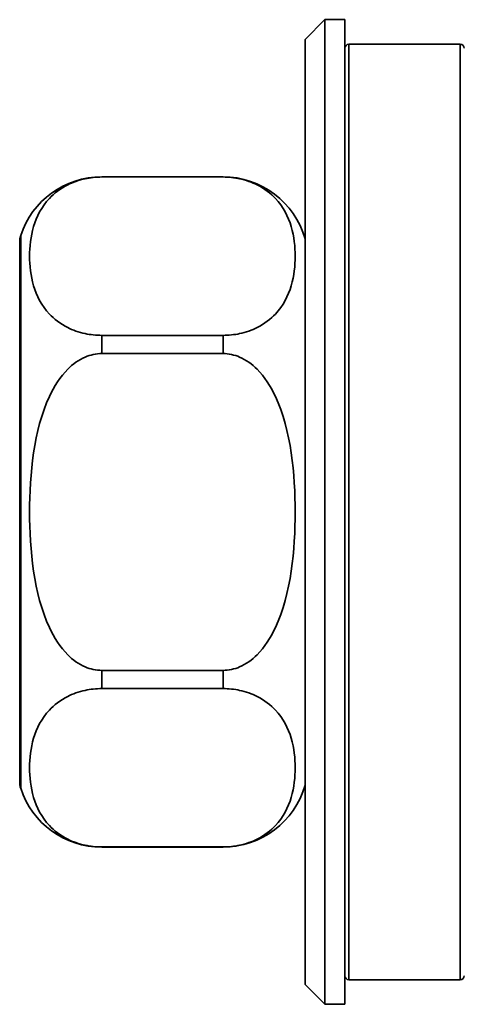
# Model space of a CAD drawing. Units: millimetres. Extents: x 33804 to 40104, y 41450 to 45905.
# Drawn here: x 37381 to 37387, y 42094 to 42107 of the extents above; entities that cross this region are included whole.
import ezdxf

# ---------------------------------------------------------------- set-up
doc = ezdxf.new("R2010")
doc.units = ezdxf.units.MM
doc.layers.add('Visible', color=7, linetype='Continuous', lineweight=35, true_color=0x22346e)

msp = doc.modelspace()

# ---------------------------------------------------------------- linework, layer by layer
at = {"layer": 'Visible', "color": 159, "true_color": 0x22346e}
for p, q in [((37384.768, 42106.661), (37385.025, 42106.918)), ((37385.025, 42106.918), (37385.025, 42094.218)), ((37385.281, 42106.918), (37385.025, 42106.918)), ((37385.281, 42094.218), (37385.281, 42106.918)), ((37384.768, 42094.474), (37384.768, 42106.661)), ((37385.333, 42106.6), (37385.333, 42094.535)), ((37386.769, 42106.6), (37385.333, 42106.6)), ((37386.769, 42094.535), (37386.769, 42106.6)), ((37382.148, 42104.889), (37382.148, 42104.891)), ((37383.711, 42104.891), (37382.148, 42104.891)), ((37382.148, 42104.889), (37383.711, 42104.889)), ((37383.711, 42104.889), (37383.711, 42104.891)), ((37382.148, 42102.611), (37382.148, 42102.846)), ((37383.711, 42102.846), (37382.148, 42102.846)), ((37383.711, 42102.611), (37383.711, 42102.846)), ((37382.148, 42102.611), (37383.711, 42102.611)), ((37381.103, 42100.568), (37381.09, 42100.568)), ((37382.148, 42098.29), (37382.148, 42098.525)), ((37383.711, 42098.525), (37382.148, 42098.525)), ((37383.711, 42098.29), (37383.711, 42098.525)), ((37382.148, 42098.29), (37383.711, 42098.29)), ((37382.148, 42096.244), (37382.148, 42096.247)), ((37383.711, 42096.247), (37382.148, 42096.247)), ((37383.711, 42096.244), (37382.148, 42096.244)), ((37383.711, 42096.244), (37383.711, 42096.247)), ((37384.768, 42094.474), (37385.025, 42094.218)), ((37386.769, 42094.535), (37385.333, 42094.535)), ((37385.281, 42094.218), (37385.025, 42094.218))]:
    msp.add_line(p, q, dxfattribs=at)
at = {"layer": 'Visible', "color": 159, "true_color": 0x22346e, "extrusion": (0, 0, -1)}
for centre, radius, start, end in [((-37385.333, 42106.549), 0.0513, 0, 90), ((-37386.769, 42106.549), 0.0513, 90, 180), ((-37382.148, 42103.792), 1.099, 18.0393, 90), ((-37383.711, 42103.792), 1.099, 90, 164.1484), ((-37382.148, 42097.344), 1.099, 270, 341.9607), ((-37383.711, 42097.344), 1.099, 195.8516, 270), ((-37385.333, 42094.586), 0.0513, 270, 0), ((-37386.769, 42094.586), 0.0513, 180, 270)]:
    msp.add_arc(centre, radius, start, end, dxfattribs=at)
at = {"layer": 'Visible', "color": 159, "true_color": 0x22346e}
for points, knots in [([(37382.148, 42102.846), (37382.079, 42102.846), (37381.998, 42102.855), (37381.855, 42102.885), (37381.771, 42102.915), (37381.615, 42102.993), (37381.53, 42103.061), (37381.269, 42103.339), (37381.218, 42103.627), (37381.218, 42104.108), (37381.269, 42104.395), (37381.53, 42104.674), (37381.615, 42104.741), (37381.771, 42104.819), (37381.855, 42104.849), (37381.998, 42104.88), (37382.079, 42104.889), (37382.148, 42104.889)], [-0.8663547, -0.8663547, -0.8663547, -0.8663547, -0.8404256, -0.8404256, -0.8080703, -0.8080703, -0.757956, -0.757956, -0.5775698, -0.5775698, -0.3971836, -0.3971836, -0.3470693, -0.3470693, -0.314714, -0.314714, -0.2887849, -0.2887849, -0.2887849, -0.2887849]), ([(37383.711, 42104.889), (37383.78, 42104.889), (37383.861, 42104.88), (37384.004, 42104.849), (37384.088, 42104.819), (37384.244, 42104.741), (37384.329, 42104.674), (37384.59, 42104.395), (37384.641, 42104.108), (37384.641, 42103.867), (37384.641, 42103.627), (37384.59, 42103.339), (37384.329, 42103.061), (37384.244, 42102.993), (37384.088, 42102.915), (37384.004, 42102.885), (37383.861, 42102.855), (37383.78, 42102.846), (37383.711, 42102.846)], [-0.2887849, -0.2887849, -0.2887849, -0.2887849, -0.2628558, -0.2628558, -0.2305005, -0.2305005, -0.1803862, -0.1803862, 0, 0, 0, 0.1803862, 0.1803862, 0.2305005, 0.2305005, 0.2628558, 0.2628558, 0.2887849, 0.2887849, 0.2887849, 0.2887849]), ([(37381.103, 42104.132), (37381.099, 42104.119), (37381.096, 42104.107), (37381.092, 42104.087), (37381.092, 42104.08), (37381.091, 42104.068), (37381.091, 42104.063), (37381.09, 42104.057), (37381.09, 42104.056), (37381.09, 42104.055), (37381.09, 42104.055), (37381.09, 42104.055)], [0, 0, 0, 0, 0.004952372, 0.004952372, 0.007483073, 0.007483073, 0.009380438, 0.009380438, 0.009736041, 0.009736041, 0.00976939, 0.00976939, 0.00976939, 0.00976939]), ([(37381.103, 42100.568), (37381.103, 42101.034), (37381.103, 42101.501), (37381.103, 42101.932), (37381.103, 42102.363), (37381.103, 42102.758), (37381.103, 42103.088), (37381.103, 42103.418), (37381.103, 42103.682), (37381.103, 42103.861), (37381.103, 42104.039), (37381.103, 42104.132), (37381.103, 42104.132)], [0, 0, 0, 0, 0.0625, 0.0625, 0.0625, 0.125, 0.125, 0.125, 0.1875, 0.1875, 0.1875, 0.25, 0.25, 0.25, 0.25]), ([(37381.09, 42104.055), (37381.09, 42104.044), (37381.09, 42104.044), (37381.09, 42104.002), (37381.09, 42103.97), (37381.09, 42103.829), (37381.09, 42103.666), (37381.09, 42103.243), (37381.09, 42102.976), (37381.09, 42102.373), (37381.09, 42102.03), (37381.09, 42101.317), (37381.09, 42100.94), (37381.09, 42100.568)], [0, 0, 0, 0, 0.0592111, 0.0592111, 0.1173547, 0.1173547, 0.2588585, 0.2588585, 0.4004791, 0.4004791, 0.5424792, 0.5424792, 0.6821242, 0.6821242, 0.6821242, 0.6821242]), ([(37381.09, 42104.055), (37381.09, 42104.055), (37381.09, 42104.055), (37381.09, 42104.055), (37381.09, 42104.055), (37381.09, 42104.055), (37381.09, 42104.055), (37381.09, 42104.055), (37381.09, 42104.055), (37381.09, 42104.054), (37381.09, 42104.053), (37381.09, 42104.046), (37381.09, 42104.036), (37381.09, 42103.977), (37381.09, 42103.887), (37381.09, 42103.602), (37381.09, 42103.388), (37381.09, 42102.874), (37381.09, 42102.567), (37381.09, 42101.903), (37381.09, 42101.536), (37381.09, 42100.967), (37381.09, 42100.767), (37381.09, 42100.568)], [0.0489245, 0.0489245, 0.0489245, 0.0489245, 0.0491734, 0.0491734, 0.0496672, 0.0496672, 0.0511483, 0.0511483, 0.0555919, 0.0555919, 0.0689241, 0.0689241, 0.1089566, 0.1089566, 0.2300529, 0.2300529, 0.3724873, 0.3724873, 0.5144475, 0.5144475, 0.6561762, 0.6561762, 0.7309785, 0.7309785, 0.7309785, 0.7309785]), ([(37382.148, 42102.611), (37382.079, 42102.611), (37381.998, 42102.593), (37381.855, 42102.532), (37381.771, 42102.471), (37381.615, 42102.316), (37381.53, 42102.18), (37381.269, 42101.624), (37381.218, 42101.049), (37381.218, 42100.087), (37381.269, 42099.512), (37381.53, 42098.955), (37381.615, 42098.819), (37381.771, 42098.664), (37381.855, 42098.603), (37381.998, 42098.542), (37382.079, 42098.525), (37382.148, 42098.525)], [0.2887849, 0.2887849, 0.2887849, 0.2887849, 0.314714, 0.314714, 0.3470693, 0.3470693, 0.3971836, 0.3971836, 0.5775698, 0.5775698, 0.757956, 0.757956, 0.8080703, 0.8080703, 0.8404256, 0.8404256, 0.8663547, 0.8663547, 0.8663547, 0.8663547]), ([(37383.711, 42098.525), (37383.78, 42098.525), (37383.861, 42098.542), (37384.004, 42098.603), (37384.088, 42098.664), (37384.244, 42098.819), (37384.329, 42098.955), (37384.59, 42099.512), (37384.641, 42100.087), (37384.641, 42100.568), (37384.641, 42101.049), (37384.59, 42101.624), (37384.329, 42102.18), (37384.244, 42102.316), (37384.088, 42102.471), (37384.004, 42102.532), (37383.861, 42102.593), (37383.78, 42102.611), (37383.711, 42102.611)], [0.8663547, 0.8663547, 0.8663547, 0.8663547, 0.8922838, 0.8922838, 0.9246391, 0.9246391, 0.9747534, 0.9747534, 1.1551396, 1.1551396, 1.1551396, 1.3355258, 1.3355258, 1.3856401, 1.3856401, 1.4179954, 1.4179954, 1.4439245, 1.4439245, 1.4439245, 1.4439245]), ([(37381.09, 42100.568), (37381.09, 42100.195), (37381.09, 42099.818), (37381.09, 42099.106), (37381.09, 42098.762), (37381.09, 42098.159), (37381.09, 42097.893), (37381.09, 42097.469), (37381.09, 42097.307), (37381.09, 42097.164), (37381.09, 42097.132), (37381.09, 42097.101), (37381.09, 42097.093), (37381.09, 42097.085), (37381.09, 42097.083), (37381.09, 42097.082), (37381.09, 42097.081), (37381.09, 42097.081), (37381.09, 42097.08), (37381.09, 42097.08), (37381.09, 42097.08), (37381.09, 42097.08), (37381.09, 42097.08), (37381.09, 42097.08), (37381.09, 42097.08), (37381.09, 42097.08), (37381.09, 42097.08), (37381.09, 42097.08)], [0, 0, 0, 0, 0.1396449, 0.1396449, 0.281645, 0.281645, 0.4232656, 0.4232656, 0.5647693, 0.5647693, 0.6242003, 0.6242003, 0.6537551, 0.6537551, 0.6682662, 0.6682662, 0.6753678, 0.6753678, 0.6788404, 0.6788404, 0.6805381, 0.6805381, 0.6814, 0.6814, 0.681831, 0.681831, 0.6819095, 0.6819095, 0.6819095, 0.6819095]), ([(37381.103, 42097.003), (37381.103, 42097.003), (37381.103, 42097.096), (37381.103, 42097.275), (37381.103, 42097.453), (37381.103, 42097.717), (37381.103, 42098.047), (37381.103, 42098.377), (37381.103, 42098.773), (37381.103, 42099.204), (37381.103, 42099.635), (37381.103, 42100.101), (37381.103, 42100.568)], [0.75, 0.75, 0.75, 0.75, 0.8125, 0.8125, 0.8125, 0.875, 0.875, 0.875, 0.9375, 0.9375, 0.9375, 1, 1, 1, 1]), ([(37382.148, 42096.247), (37382.079, 42096.247), (37381.998, 42096.255), (37381.855, 42096.286), (37381.771, 42096.316), (37381.615, 42096.394), (37381.53, 42096.462), (37381.269, 42096.74), (37381.218, 42097.028), (37381.218, 42097.509), (37381.269, 42097.796), (37381.53, 42098.074), (37381.615, 42098.142), (37381.771, 42098.22), (37381.855, 42098.25), (37381.998, 42098.281), (37382.079, 42098.29), (37382.148, 42098.29)], [-0.8663547, -0.8663547, -0.8663547, -0.8663547, -0.8404256, -0.8404256, -0.8080703, -0.8080703, -0.757956, -0.757956, -0.5775698, -0.5775698, -0.3971836, -0.3971836, -0.3470693, -0.3470693, -0.314714, -0.314714, -0.2887849, -0.2887849, -0.2887849, -0.2887849]), ([(37383.711, 42098.29), (37383.78, 42098.29), (37383.861, 42098.281), (37384.004, 42098.25), (37384.088, 42098.22), (37384.244, 42098.142), (37384.329, 42098.074), (37384.59, 42097.796), (37384.641, 42097.509), (37384.641, 42097.268), (37384.641, 42097.028), (37384.59, 42096.74), (37384.329, 42096.462), (37384.244, 42096.394), (37384.088, 42096.316), (37384.004, 42096.286), (37383.861, 42096.255), (37383.78, 42096.247), (37383.711, 42096.247)], [-0.2887849, -0.2887849, -0.2887849, -0.2887849, -0.2628558, -0.2628558, -0.2305005, -0.2305005, -0.1803862, -0.1803862, 0, 0, 0, 0.1803862, 0.1803862, 0.2305005, 0.2305005, 0.2628558, 0.2628558, 0.2887849, 0.2887849, 0.2887849, 0.2887849]), ([(37381.09, 42097.08), (37381.09, 42097.08), (37381.09, 42097.08), (37381.09, 42097.08), (37381.09, 42097.08), (37381.09, 42097.08), (37381.09, 42097.08), (37381.09, 42097.08), (37381.09, 42097.08), (37381.09, 42097.08), (37381.09, 42097.08), (37381.09, 42097.08), (37381.091, 42097.069), (37381.092, 42097.045), (37381.096, 42097.027), (37381.102, 42097.007), (37381.102, 42097.005), (37381.103, 42097.003)], [0.68166055, 0.68166055, 0.68166055, 0.68166055, 0.68183104, 0.68183104, 0.68204652, 0.68204652, 0.68210039, 0.68210039, 0.68212733, 0.68212733, 0.6821408, 0.6821408, 0.68425536, 0.68425536, 0.6911925, 0.6911925, 0.69191736, 0.69191736, 0.69191736, 0.69191736])]:
    msp.add_open_spline(points, degree=3, knots=knots, dxfattribs=at)

doc.saveas('drawing.dxf')
